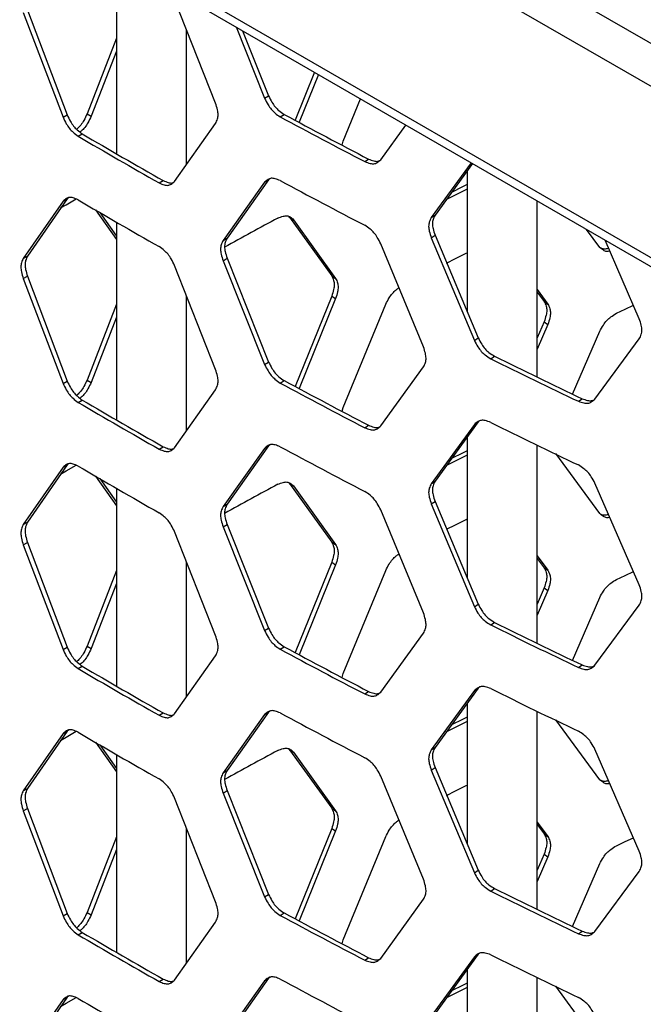
# Model space of a CAD drawing. Units: inches. Extents: x 227 to 353, y 181 to 277.
# Drawn here: x 320 to 323, y 227 to 232 of the extents above; entities that cross this region are included whole.
import ezdxf

# ---------------------------------------------------------------- set-up
doc = ezdxf.new("R2010")
doc.units = ezdxf.units.IN
doc.header["$MEASUREMENT"] = 0

msp = doc.modelspace()

# ---------------------------------------------------------------- linework, layer by layer
at = {"color": 7, "linetype": 'Continuous', "lineweight": 25}
for p, q in [((315.325065, 235.88999), (323.456792, 231.195644)), ((323.456792, 230.991524), (315.236676, 235.736896)), ((315.236676, 234.920356), (323.456792, 230.174984)), ((315.262571, 234.863126), (323.456794, 230.132702)), ((320.524376, 231.825548), (320.524376, 230.892764)), ((320.997252, 231.133159), (320.801178, 231.62849)), ((320.080715, 231.565762), (320.270527, 231.066817)), ((320.100598, 231.57678), (320.290242, 231.077931)), ((320.859022, 230.841998), (320.859022, 231.482358)), ((321.094489, 231.496429), (321.230549, 231.156858)), ((321.125201, 231.478701), (321.249425, 231.168449)), ((320.524376, 231.443213), (320.384834, 231.082643)), ((320.524377, 231.381561), (320.40445, 231.071469)), ((321.4682, 231.280692), (321.375349, 231.052671)), ((321.487173, 231.269737), (321.394676, 231.042428)), ((321.230549, 231.156858), (321.249425, 231.168449)), ((321.604962, 230.952184), (321.687979, 231.153815)), ((320.270527, 231.066817), (320.290242, 231.077931)), ((320.384834, 231.082643), (320.40445, 231.071469)), ((321.305216, 231.068241), (321.324029, 231.079868)), ((320.801178, 230.760513), (320.997252, 231.036719)), ((320.342143, 230.976398), (320.361798, 230.987551)), ((321.783349, 230.8639), (321.903453, 231.029425)), ((321.599766, 230.93374), (321.604962, 230.952184)), ((321.707258, 230.855179), (321.725718, 230.866991)), ((322.214298, 230.849979), (322.024046, 230.589008)), ((322.220812, 230.846218), (322.042227, 230.600961)), ((322.194707, 230.810369), (322.194707, 230.141875)), ((320.728073, 230.753628), (320.74739, 230.764976)), ((321.230549, 230.757171), (321.032546, 230.479803)), ((321.249425, 230.768762), (321.051597, 230.491301)), ((321.230549, 230.757171), (321.249425, 230.768762)), ((321.254874, 230.773108), (321.249425, 230.768762)), ((320.270527, 230.66713), (320.080715, 230.394541)), ((320.290242, 230.678244), (320.100598, 230.405557)), ((320.270527, 230.66713), (320.290242, 230.678244)), ((320.296755, 230.683498), (320.290242, 230.678244)), ((322.529353, 229.828645), (322.529353, 230.668101)), ((320.425516, 230.625027), (320.524376, 230.484257)), ((320.445225, 230.613651), (320.524377, 230.500806)), ((320.524376, 230.567001), (320.524376, 229.6251)), ((321.344364, 230.5943), (321.349717, 230.590038)), ((321.349717, 230.590038), (321.36849, 230.578391)), ((321.349717, 230.590038), (321.550297, 230.311083)), ((321.36849, 230.578391), (321.568895, 230.299342)), ((322.024046, 230.589008), (322.042227, 230.600961)), ((322.827026, 230.446867), (322.763871, 230.532715)), ((321.032546, 230.479803), (321.051597, 230.491301)), ((322.024046, 230.492567), (322.042227, 230.504521)), ((322.024046, 230.492567), (322.229876, 230.003371)), ((322.042227, 230.504521), (322.247879, 230.015417)), ((323.015354, 230.106984), (322.851941, 230.481875)), ((321.98734, 229.97381), (321.783349, 230.464213)), ((320.080715, 230.394539), (320.100598, 230.405557)), ((321.032546, 230.383363), (321.051597, 230.39486)), ((321.032546, 230.383363), (321.230549, 229.889194)), ((321.051597, 230.39486), (321.249425, 229.900785)), ((320.997252, 229.865496), (320.801178, 230.360826)), ((320.080715, 230.298099), (320.100598, 230.309116)), ((320.080715, 230.298099), (320.270527, 229.799153)), ((320.100598, 230.309116), (320.290242, 229.810268)), ((321.550297, 230.311083), (321.568895, 230.299342)), ((322.529353, 230.245408), (322.579695, 230.176689)), ((322.529354, 230.233363), (322.561981, 230.188877)), ((320.859022, 229.574334), (320.859022, 230.214695)), ((321.550297, 230.21464), (321.375349, 229.785007)), ((321.568895, 230.2029), (321.394676, 229.774764)), ((321.550297, 230.21464), (321.568895, 230.2029)), ((322.561981, 230.188877), (322.579695, 230.176689)), ((320.524376, 230.17555), (320.384834, 229.81498)), ((321.604962, 229.684521), (321.807242, 230.175817)), ((320.524377, 230.113897), (320.40445, 229.803805)), ((322.561981, 230.092434), (322.529354, 230.016063)), ((322.561981, 230.092434), (322.579695, 230.080246)), ((322.579695, 230.080246), (322.529353, 229.962331)), ((322.69773, 229.747664), (322.827026, 230.04718)), ((322.229876, 230.003371), (322.247879, 230.015417)), ((322.80382, 229.724293), (323.015354, 230.010544)), ((322.30746, 229.91663), (322.325397, 229.92871)), ((321.230549, 229.889194), (321.249425, 229.900785)), ((321.783349, 229.596236), (321.98734, 229.877369)), ((320.384834, 229.81498), (320.40445, 229.803805)), ((321.305216, 229.800578), (321.324029, 229.812205)), ((320.270527, 229.799153), (320.290242, 229.810268)), ((320.801178, 229.49285), (320.997252, 229.769055)), ((320.342143, 229.708734), (320.361798, 229.719887)), ((322.724878, 229.713662), (322.74245, 229.725918)), ((321.599766, 229.666076), (321.604962, 229.684521)), ((321.707258, 229.587516), (321.725718, 229.599328)), ((322.229876, 229.603684), (322.024046, 229.321346)), ((322.247879, 229.61573), (322.042227, 229.333298)), ((322.229876, 229.603684), (322.247879, 229.61573)), ((322.252163, 229.619122), (322.247879, 229.61573)), ((322.194707, 229.542706), (322.194707, 228.874211)), ((320.728073, 229.485965), (320.74739, 229.497313)), ((321.230549, 229.489508), (321.032546, 229.212142)), ((321.249425, 229.501098), (321.051597, 229.223637)), ((321.230549, 229.489508), (321.249425, 229.501098)), ((321.254874, 229.505445), (321.249425, 229.501098)), ((322.529353, 228.560982), (322.529353, 229.504603)), ((322.827026, 229.179205), (322.617133, 229.464519)), ((320.270527, 229.399466), (320.080715, 229.126878)), ((320.290242, 229.410581), (320.100598, 229.137893)), ((320.270527, 229.399466), (320.290242, 229.410581)), ((320.296755, 229.415834), (320.290242, 229.410581)), ((320.425516, 229.357363), (320.524376, 229.216593)), ((320.445225, 229.345989), (320.524377, 229.233142)), ((320.524376, 229.299338), (320.524376, 228.357437)), ((321.344364, 229.326637), (321.349717, 229.322375)), ((321.349717, 229.322375), (321.36849, 229.310727)), ((321.349717, 229.322375), (321.550297, 229.043419)), ((321.36849, 229.310727), (321.568895, 229.031679)), ((322.024046, 229.321344), (322.042227, 229.333298)), ((323.015354, 228.839321), (322.80382, 229.324606)), ((321.032546, 229.21214), (321.051597, 229.223637)), ((322.024046, 229.224903), (322.042227, 229.236857)), ((322.024046, 229.224903), (322.229876, 228.735708)), ((322.042227, 229.236857), (322.247879, 228.747753)), ((321.98734, 228.706146), (321.783349, 229.196549)), ((320.080715, 229.126876), (320.100598, 229.137893)), ((321.032546, 229.115699), (321.051597, 229.127196)), ((321.032546, 229.115699), (321.230549, 228.621531)), ((321.051597, 229.127196), (321.249425, 228.633121)), ((320.997252, 228.597832), (320.801178, 229.093163)), ((320.080715, 229.030435), (320.100598, 229.041453)), ((320.080715, 229.030435), (320.270527, 228.531489)), ((320.100598, 229.041453), (320.290242, 228.542604)), ((321.550297, 229.043419), (321.568895, 229.031679)), ((322.529353, 228.977744), (322.579695, 228.909024)), ((320.859022, 228.306671), (320.859022, 228.947031)), ((321.550297, 228.946976), (321.375349, 228.517343)), ((321.568895, 228.935236), (321.394676, 228.507101)), ((321.550297, 228.946976), (321.568895, 228.935236)), ((322.529354, 228.9657), (322.561981, 228.921213)), ((322.561981, 228.921212), (322.579695, 228.909024)), ((320.524376, 228.907886), (320.384834, 228.547316)), ((321.604962, 228.416856), (321.807242, 228.908153)), ((320.524377, 228.846234), (320.40445, 228.536141)), ((322.579695, 228.812583), (322.529353, 228.694667)), ((322.561981, 228.82477), (322.529354, 228.748399)), ((322.561981, 228.82477), (322.579695, 228.812583)), ((322.69773, 228.480001), (322.827026, 228.779518)), ((322.229876, 228.735708), (322.247879, 228.747753)), ((322.80382, 228.456629), (323.015354, 228.74288)), ((322.30746, 228.648967), (322.325397, 228.661046)), ((321.230549, 228.621531), (321.249425, 228.633121)), ((321.783349, 228.328572), (321.98734, 228.609706)), ((320.384834, 228.547316), (320.40445, 228.536141)), ((320.270527, 228.531489), (320.290242, 228.542604)), ((320.801178, 228.225186), (320.997252, 228.501391)), ((321.305216, 228.532914), (321.324029, 228.544541)), ((320.342143, 228.441071), (320.361798, 228.452224)), ((322.724878, 228.445998), (322.74245, 228.458254)), ((321.599766, 228.398414), (321.604962, 228.416856)), ((321.707258, 228.319852), (321.725718, 228.331664)), ((322.229876, 228.336021), (322.024046, 228.053682)), ((322.247879, 228.348066), (322.042227, 228.065634)), ((322.229876, 228.336021), (322.247879, 228.348066)), ((322.252163, 228.35146), (322.247879, 228.348066)), ((322.194707, 228.275042), (322.194707, 227.606549)), ((320.728073, 228.218301), (320.74739, 228.229649)), ((321.230549, 228.221844), (321.032546, 227.944478)), ((321.249425, 228.233435), (321.051597, 227.955975)), ((321.230549, 228.221844), (321.249425, 228.233435)), ((321.254874, 228.237783), (321.249425, 228.233435)), ((322.529353, 227.293318), (322.529353, 228.23694)), ((322.827026, 227.911541), (322.617133, 228.196855)), ((320.270527, 228.131803), (320.080715, 227.859214)), ((320.290242, 228.142917), (320.100598, 227.870231)), ((320.270527, 228.131803), (320.290242, 228.142917)), ((320.296755, 228.148172), (320.290242, 228.142917)), ((320.425516, 228.0897), (320.524376, 227.94893)), ((320.445225, 228.078325), (320.524377, 227.965478)), ((320.524376, 228.031674), (320.524376, 227.089773)), ((321.344364, 228.058972), (321.349717, 228.054712)), ((321.349717, 228.054712), (321.36849, 228.043065)), ((321.349717, 228.054712), (321.550297, 227.775755)), ((321.36849, 228.043065), (321.568895, 227.764014)), ((322.024046, 228.05368), (322.042227, 228.065634)), ((323.015354, 227.571657), (322.80382, 228.056942)), ((321.032546, 227.944478), (321.051597, 227.955975)), ((322.024046, 227.95724), (322.042227, 227.969194)), ((322.024046, 227.95724), (322.229876, 227.468044)), ((322.042227, 227.969194), (322.247879, 227.480089)), ((321.98734, 227.438485), (321.783349, 227.928886)), ((320.080715, 227.859214), (320.100598, 227.870231)), ((321.032546, 227.848035), (321.051597, 227.859533)), ((321.032546, 227.848035), (321.230549, 227.353867)), ((321.051597, 227.859533), (321.249425, 227.365458)), ((320.997252, 227.33017), (320.801178, 227.825499)), ((320.080715, 227.762772), (320.100598, 227.773789)), ((320.080715, 227.762772), (320.270527, 227.263826)), ((320.100598, 227.773789), (320.290242, 227.27494)), ((321.550297, 227.775754), (321.568895, 227.764014)), ((322.529353, 227.710081), (322.579695, 227.641361)), ((320.859022, 227.039007), (320.859022, 227.679367)), ((321.550297, 227.679313), (321.375349, 227.249681)), ((321.568895, 227.667573), (321.394676, 227.239438)), ((321.550297, 227.679313), (321.568895, 227.667573)), ((322.529354, 227.698036), (322.561981, 227.653549)), ((320.524376, 227.640221), (320.384834, 227.279653)), ((321.604962, 227.149193), (321.807242, 227.640491)), ((322.561981, 227.653548), (322.579695, 227.641361)), ((320.524377, 227.578569), (320.40445, 227.268479)), ((322.579695, 227.544919), (322.529353, 227.427004)), ((322.561981, 227.557107), (322.529354, 227.480736)), ((322.561981, 227.557107), (322.579695, 227.544919)), ((322.229876, 227.468044), (322.247879, 227.480089)), ((322.69773, 227.212337), (322.827026, 227.511854)), ((322.80382, 227.188965), (323.015354, 227.475216)), ((322.30746, 227.381303), (322.325397, 227.393383)), ((321.230549, 227.353867), (321.249425, 227.365458)), ((321.783349, 227.060909), (321.98734, 227.342042)), ((320.384834, 227.279653), (320.40445, 227.268479)), ((320.270527, 227.263826), (320.290242, 227.27494)), ((320.801178, 226.957522), (320.997252, 227.233728)), ((321.305216, 227.26525), (321.324029, 227.276878)), ((322.724878, 227.178335), (322.74245, 227.190591)), ((320.342143, 227.173407), (320.361798, 227.18456)), ((321.599766, 227.13075), (321.604962, 227.149193)), ((321.707258, 227.052188), (321.725718, 227.064)), ((322.229876, 227.068357), (322.024046, 226.786019)), ((322.247879, 227.080402), (322.042227, 226.797972)), ((322.229876, 227.068357), (322.247879, 227.080402)), ((322.252163, 227.083796), (322.247879, 227.080402)), ((322.194707, 227.007378), (322.194707, 226.338886)), ((320.728073, 226.950638), (320.74739, 226.961985)), ((321.230549, 226.95418), (321.032546, 226.676814)), ((321.249425, 226.965771), (321.051597, 226.688312)), ((321.230549, 226.95418), (321.249425, 226.965771)), ((321.254874, 226.970119), (321.249425, 226.965771)), ((322.529353, 226.025654), (322.529353, 226.969276)), ((322.827026, 226.643877), (322.617133, 226.929192)), ((320.270527, 226.864139), (320.080715, 226.59155)), ((320.290242, 226.875254), (320.100598, 226.602568)), ((320.270527, 226.864139), (320.290242, 226.875254)), ((320.296755, 226.880509), (320.290242, 226.875254))]:
    msp.add_line(p, q, dxfattribs=at)
at = {"color": 7, "linetype": 'Continuous', "lineweight": 25, "flags": 128}
for points in [[(322.194708, 230.74544), (322.172697, 230.734433), (322.121202, 230.708602), (322.118546, 230.707267)], [(320.25896, 230.634322), (320.285093, 230.649795), (320.332756, 230.677923)], [(322.097301, 230.372206), (322.1393, 230.393358), (322.19075, 230.419167), (322.194708, 230.421147)], [(322.906123, 230.1328), (322.94718, 230.152116), (322.987262, 230.170909)], [(322.194708, 229.477777), (322.172697, 229.466769), (322.121202, 229.440938), (322.118546, 229.439603)], [(320.25896, 229.366658), (320.285093, 229.382132), (320.332756, 229.410259)], [(322.097301, 229.104542), (322.1393, 229.125694), (322.19075, 229.151503), (322.194708, 229.153483)], [(322.906123, 228.865137), (322.94718, 228.884452), (322.987262, 228.903245)], [(322.194708, 228.210112), (322.172697, 228.199105), (322.121202, 228.173274), (322.118546, 228.171939)], [(320.25896, 228.098995), (320.285093, 228.114468), (320.332756, 228.142595)], [(322.097301, 227.836879), (322.1393, 227.85803), (322.19075, 227.88384), (322.194708, 227.88582)], [(322.906123, 227.597473), (322.94718, 227.616789), (322.987262, 227.635581)], [(322.194708, 226.942448), (322.172697, 226.931441), (322.121202, 226.90561), (322.118546, 226.904275)], [(320.25896, 226.831331), (320.285093, 226.846805), (320.332756, 226.874932)]]:
    msp.add_lwpolyline(points, dxfattribs=at)
at = {"color": 7, "linetype": 'Continuous', "lineweight": 25}
for centre, radius, start, end in [((336.328104, 258.906366), 31.613861, 241.66641, 242.4903356), ((336.325587, 258.925383), 31.648569, 241.6667711, 242.4905152), ((335.393538, 256.58351), 29.683435, 239.5755586, 240.4349425), ((335.400069, 256.617329), 29.735476, 239.5759327, 240.4345639), ((336.325587, 258.622139), 31.648569, 241.6667711, 242.4905152), ((336.797132, 201.540221), 32.633522, 116.5812864, 116.7788466), ((335.400069, 256.314085), 29.735476, 239.5759327, 240.4345639), ((335.971379, 203.43736), 30.862593, 118.3971082, 118.9349962), ((337.176124, 259.96435), 33.525254, 243.672184, 244.4654358), ((337.203766, 259.996668), 33.547697, 243.6726566, 244.4646854), ((336.328104, 257.638702), 31.613861, 241.66641, 242.4903356), ((336.325587, 257.657719), 31.648569, 241.6667711, 242.4905152), ((335.393538, 255.315846), 29.683435, 239.5755586, 240.4349425), ((335.400069, 255.349666), 29.735476, 239.5759327, 240.4345639), ((337.176124, 259.661106), 33.525254, 243.672184, 244.4654358), ((336.325587, 257.354475), 31.648569, 241.6667711, 242.4905152), ((336.797132, 200.272557), 32.633522, 116.5812864, 116.7788466), ((335.400069, 255.046421), 29.735476, 239.5759327, 240.4345639), ((335.971379, 202.169696), 30.862593, 118.3971082, 118.9349962), ((337.176124, 258.696687), 33.525254, 243.672184, 244.4654358), ((337.203766, 258.729004), 33.547697, 243.6726566, 244.4646854), ((336.325587, 256.390056), 31.648569, 241.6667711, 242.4905152), ((336.328104, 256.371039), 31.613861, 241.66641, 242.4903356), ((335.393538, 254.048182), 29.683435, 239.5755586, 240.4349425), ((335.400069, 254.082002), 29.735476, 239.5759327, 240.4345639), ((337.176124, 258.393442), 33.525254, 243.672184, 244.4654358), ((336.325587, 256.086811), 31.648569, 241.6667711, 242.4905152), ((336.797132, 199.004893), 32.633522, 116.5812864, 116.7788466), ((335.400069, 253.778758), 29.735476, 239.5759327, 240.4345639), ((335.971379, 200.902033), 30.862593, 118.3971082, 118.9349962), ((337.176124, 257.429023), 33.525254, 243.672184, 244.4654358), ((337.203766, 257.461341), 33.547697, 243.6726566, 244.4646854), ((336.325587, 255.122392), 31.648569, 241.6667711, 242.4905152), ((336.328104, 255.103375), 31.613861, 241.66641, 242.4903356), ((335.400069, 252.814339), 29.735476, 239.5759327, 240.4345639), ((335.393538, 252.780519), 29.683435, 239.5755586, 240.4349425), ((337.176124, 257.125779), 33.525254, 243.672184, 244.4654358), ((336.325587, 254.819148), 31.648569, 241.6667711, 242.4905152), ((336.797132, 197.737229), 32.633522, 116.5812864, 116.7788466), ((335.400069, 252.511094), 29.735476, 239.5759327, 240.4345639)]:
    msp.add_arc(centre, radius, start, end, dxfattribs=at)
for points, knots in [([(320.997252, 231.036719), (321.000504, 231.043624), (321.006272, 231.055871), (321.010082, 231.07771), (321.006091, 231.103922), (321.000465, 231.122533), (320.997252, 231.133159)], [0, 0, 0, 0, 0.28194336, 0.5000802, 0.71454726, 1, 1, 1, 1]), ([(321.230549, 231.156858), (321.235637, 231.14656), (321.244662, 231.128293), (321.26127, 231.103587), (321.28187, 231.084351), (321.29673, 231.074097), (321.305216, 231.068241)], [0, 0, 0, 0, 0.2818523, 0.4999838, 0.71448373, 1, 1, 1, 1]), ([(321.249425, 231.168449), (321.254508, 231.158154), (321.263525, 231.139893), (321.280119, 231.115196), (321.300703, 231.095967), (321.315551, 231.08572), (321.324029, 231.079868)], [0, 0, 0, 0, 0.2819241, 0.50008661, 0.71455069, 1, 1, 1, 1]), ([(320.290242, 231.077931), (320.295117, 231.067514), (320.303765, 231.049037), (320.319679, 231.023938), (320.33942, 231.004212), (320.353664, 230.993606), (320.361798, 230.987551)], [0, 0, 0, 0, 0.28192315, 0.50007578, 0.7145465, 1, 1, 1, 1]), ([(320.384834, 231.082643), (320.379933, 231.072215), (320.371239, 231.053716), (320.355224, 231.028882), (320.342588, 231.015592), (320.335681, 231.010194), (320.334856, 231.009549)], [0, 0, 0, 0, 0.37903536, 0.67239661, 0.96085536, 1, 1, 1, 1]), ([(320.270527, 231.066817), (320.275408, 231.056397), (320.284066, 231.037914), (320.299988, 231.012803), (320.319747, 230.99307), (320.334002, 230.982458), (320.342143, 230.976398)], [0, 0, 0, 0, 0.28185162, 0.49998126, 0.71447918, 1, 1, 1, 1]), ([(320.40445, 231.071469), (320.399553, 231.06105), (320.390867, 231.042568), (320.374877, 231.017675), (320.361188, 231.003483), (320.353204, 230.997323), (320.351305, 230.995858)], [0, 0, 0, 0, 0.36074108, 0.63989863, 0.91433619, 1, 1, 1, 1]), ([(321.707258, 230.855179), (321.71579, 230.851906), (321.730925, 230.846099), (321.751792, 230.843513), (321.768678, 230.850661), (321.778016, 230.859088), (321.783349, 230.8639)], [0, 0, 0, 0, 0.28198136, 0.5001756, 0.71461363, 1, 1, 1, 1]), ([(321.725718, 230.866991), (321.734203, 230.8638), (321.749254, 230.85814), (321.767839, 230.85514), (321.775669, 230.858749), (321.778499, 230.860054)], [0, 0, 0, 0, 0.45207921, 0.80191471, 1, 1, 1, 1]), ([(320.728073, 230.753628), (320.736271, 230.75015), (320.750814, 230.74398), (320.770855, 230.740886), (320.787084, 230.747629), (320.796055, 230.75583), (320.801178, 230.760513)], [0, 0, 0, 0, 0.28198306, 0.50018006, 0.71461912, 1, 1, 1, 1]), ([(320.74739, 230.764976), (320.755525, 230.761622), (320.769957, 230.755671), (320.786748, 230.752094), (320.793398, 230.754955), (320.795202, 230.755731)], [0, 0, 0, 0, 0.484959919, 0.860242233, 1, 1, 1, 1]), ([(321.305216, 230.764997), (321.296822, 230.768358), (321.281935, 230.774319), (321.261457, 230.777155), (321.244901, 230.770209), (321.235765, 230.76191), (321.230549, 230.757171)], [0, 0, 0, 0, 0.28198245, 0.50016516, 0.71461456, 1, 1, 1, 1]), ([(320.342143, 230.673154), (320.33409, 230.676717), (320.319805, 230.683038), (320.300169, 230.686366), (320.284296, 230.679824), (320.275532, 230.671744), (320.270527, 230.66713)], [0, 0, 0, 0, 0.28198453, 0.50016951, 0.71461742, 1, 1, 1, 1]), ([(321.293753, 230.586336), (321.302135, 230.589697), (321.317003, 230.595659), (321.337496, 230.598459), (321.354085, 230.59148), (321.363254, 230.583148), (321.36849, 230.578391)], [0, 0, 0, 0, 0.28191787, 0.50007555, 0.71453296, 1, 1, 1, 1]), ([(322.024046, 230.589008), (322.020659, 230.582018), (322.014652, 230.56962), (322.01069, 230.547685), (322.014836, 230.521572), (322.020698, 230.503109), (322.024046, 230.492567)], [0, 0, 0, 0, 0.281942095, 0.500079323, 0.714545372, 1, 1, 1, 1]), ([(322.042227, 230.600961), (322.038845, 230.593971), (322.032847, 230.581572), (322.02888, 230.559631), (322.03303, 230.533526), (322.038885, 230.515063), (322.042227, 230.504521)], [0, 0, 0, 0, 0.281930711, 0.500079112, 0.714555934, 1, 1, 1, 1]), ([(321.783349, 230.464213), (321.77815, 230.474441), (321.768927, 230.492584), (321.751981, 230.517078), (321.730993, 230.53607), (321.715885, 230.546169), (321.707258, 230.551935)], [0, 0, 0, 0, 0.28186222, 0.49998464, 0.71448377, 1, 1, 1, 1]), ([(321.032546, 230.479803), (321.029292, 230.472897), (321.023521, 230.460648), (321.019701, 230.438802), (321.023696, 230.412594), (321.029329, 230.393987), (321.032546, 230.383363)], [0, 0, 0, 0, 0.28194144, 0.50007919, 0.71454556, 1, 1, 1, 1]), ([(321.051597, 230.491301), (321.048344, 230.484391), (321.042575, 230.472136), (321.038764, 230.450293), (321.042756, 230.424088), (321.048384, 230.405483), (321.051597, 230.39486)], [0, 0, 0, 0, 0.281931381, 0.50007998, 0.714558374, 1, 1, 1, 1]), ([(320.801178, 230.360826), (320.796181, 230.371179), (320.787319, 230.389545), (320.771038, 230.414448), (320.750876, 230.433948), (320.736361, 230.44441), (320.728073, 230.450384)], [0, 0, 0, 0, 0.28186173, 0.49998785, 0.71448668, 1, 1, 1, 1]), ([(322.87543, 230.427987), (322.870233, 230.427309), (322.858506, 230.425777), (322.842275, 230.433394), (322.832568, 230.44197), (322.827026, 230.446867)], [0, 0, 0, 0, 0.25447864, 0.57429669, 1, 1, 1, 1]), ([(322.869071, 230.442577), (322.866772, 230.441854), (322.857624, 230.438977), (322.843603, 230.437832), (322.834522, 230.442169), (322.83061, 230.444037)], [0, 0, 0, 0, 0.16043084, 0.63839253, 1, 1, 1, 1]), ([(320.080715, 230.394539), (320.077596, 230.387711), (320.072064, 230.3756), (320.068409, 230.35385), (320.072231, 230.327541), (320.077632, 230.3088), (320.080715, 230.298099)], [0, 0, 0, 0, 0.28194329, 0.5000802, 0.71454733, 1, 1, 1, 1]), ([(320.100598, 230.405557), (320.097481, 230.398726), (320.091951, 230.386609), (320.088299, 230.364858), (320.092122, 230.338557), (320.097518, 230.319816), (320.100598, 230.309116)], [0, 0, 0, 0, 0.28193033, 0.50007899, 0.71455585, 1, 1, 1, 1]), ([(321.550297, 230.311083), (321.553622, 230.304132), (321.55952, 230.291803), (321.563422, 230.269906), (321.559339, 230.243753), (321.553583, 230.225222), (321.550297, 230.21464)], [0, 0, 0, 0, 0.28195464, 0.50008823, 0.71455063, 1, 1, 1, 1]), ([(321.568895, 230.299342), (321.572217, 230.292389), (321.578109, 230.280056), (321.582009, 230.25816), (321.577929, 230.232009), (321.572178, 230.21348), (321.568895, 230.2029)], [0, 0, 0, 0, 0.2819415, 0.50008795, 0.71456281, 1, 1, 1, 1]), ([(321.807242, 230.175817), (321.812438, 230.186049), (321.821654, 230.204197), (321.838631, 230.228572), (321.855466, 230.244055), (321.866316, 230.251363), (321.870667, 230.254293)], [0, 0, 0, 0, 0.32855791, 0.58276633, 0.83269175, 1, 1, 1, 1]), ([(322.561981, 230.188877), (322.565433, 230.181842), (322.571554, 230.169364), (322.575607, 230.147371), (322.571366, 230.121319), (322.565392, 230.102933), (322.561981, 230.092434)], [0, 0, 0, 0, 0.281952206, 0.500088315, 0.714553577, 1, 1, 1, 1]), ([(322.579695, 230.176689), (322.583144, 230.169653), (322.589262, 230.157173), (322.593305, 230.135176), (322.589075, 230.109129), (322.583104, 230.090744), (322.579695, 230.080246)], [0, 0, 0, 0, 0.28194531, 0.50008823, 0.71455973, 1, 1, 1, 1]), ([(322.827026, 230.04718), (322.832417, 230.057274), (322.841979, 230.075176), (322.859573, 230.099216), (322.881395, 230.11763), (322.897135, 230.127287), (322.906123, 230.1328)], [0, 0, 0, 0, 0.28193861, 0.5000871, 0.71456845, 1, 1, 1, 1]), ([(323.015354, 230.010544), (323.018861, 230.017615), (323.025081, 230.030158), (323.029189, 230.052195), (323.024889, 230.078201), (323.01882, 230.096522), (323.015355, 230.106984)], [0, 0, 0, 0, 0.28194493, 0.50008131, 0.71454698, 1, 1, 1, 1]), ([(322.229876, 230.003371), (322.235164, 229.993202), (322.244545, 229.975163), (322.261799, 229.950871), (322.283207, 229.932155), (322.298645, 229.922273), (322.30746, 229.91663)], [0, 0, 0, 0, 0.28184704, 0.4999819, 0.71448502, 1, 1, 1, 1]), ([(322.247879, 230.015417), (322.253163, 230.00525), (322.262535, 229.987217), (322.279775, 229.962935), (322.301161, 229.944222), (322.316588, 229.934348), (322.325397, 229.92871)], [0, 0, 0, 0, 0.281925865, 0.500085101, 0.714550666, 1, 1, 1, 1]), ([(321.98734, 229.877369), (321.990721, 229.884356), (321.996719, 229.896747), (322.000684, 229.918686), (321.996534, 229.944796), (321.990682, 229.963264), (321.98734, 229.97381)], [0, 0, 0, 0, 0.28194338, 0.50008025, 0.71454734, 1, 1, 1, 1]), ([(320.997252, 229.769055), (321.000504, 229.77596), (321.006272, 229.788207), (321.010082, 229.810047), (321.006091, 229.836258), (321.000465, 229.854869), (320.997252, 229.865496)], [0, 0, 0, 0, 0.28194336, 0.5000802, 0.71454726, 1, 1, 1, 1]), ([(321.230549, 229.889194), (321.235637, 229.878897), (321.244662, 229.86063), (321.26127, 229.835924), (321.28187, 229.816687), (321.29673, 229.806433), (321.305216, 229.800578)], [0, 0, 0, 0, 0.2818523, 0.4999838, 0.71448373, 1, 1, 1, 1]), ([(321.249425, 229.900785), (321.254508, 229.89049), (321.263525, 229.872229), (321.280119, 229.847532), (321.300703, 229.828303), (321.315551, 229.818056), (321.324029, 229.812205)], [0, 0, 0, 0, 0.2819241, 0.50008661, 0.71455069, 1, 1, 1, 1]), ([(320.384834, 229.81498), (320.379933, 229.804551), (320.371239, 229.786052), (320.355224, 229.761218), (320.342588, 229.747929), (320.335681, 229.742531), (320.334856, 229.741886)], [0, 0, 0, 0, 0.37903536, 0.67239661, 0.96085536, 1, 1, 1, 1]), ([(320.270527, 229.799153), (320.275408, 229.788734), (320.284066, 229.77025), (320.299988, 229.745139), (320.319747, 229.725406), (320.334002, 229.714794), (320.342143, 229.708734)], [0, 0, 0, 0, 0.28185162, 0.49998126, 0.71447918, 1, 1, 1, 1]), ([(320.290242, 229.810268), (320.295117, 229.799851), (320.303765, 229.781373), (320.319679, 229.756274), (320.33942, 229.736548), (320.353664, 229.725943), (320.361798, 229.719887)], [0, 0, 0, 0, 0.28192315, 0.50007578, 0.7145465, 1, 1, 1, 1]), ([(320.40445, 229.803805), (320.399554, 229.793382), (320.390868, 229.774894), (320.374873, 229.750042), (320.36188, 229.73645), (320.354608, 229.730793), (320.353415, 229.729865)], [0, 0, 0, 0, 0.372595518, 0.66092656, 0.944382518, 1, 1, 1, 1]), ([(322.724878, 229.713662), (322.733733, 229.710603), (322.749438, 229.705178), (322.771082, 229.703112), (322.788604, 229.710687), (322.798289, 229.719348), (322.803819, 229.724293)], [0, 0, 0, 0, 0.28198419, 0.50018087, 0.71462011, 1, 1, 1, 1]), ([(322.74245, 229.725918), (322.751267, 229.722911), (322.766908, 229.717578), (322.787296, 229.715172), (322.796322, 229.719555), (322.800194, 229.721435)], [0, 0, 0, 0, 0.42456257, 0.75312004, 1, 1, 1, 1]), ([(322.30746, 229.613386), (322.298739, 229.616537), (322.283271, 229.622126), (322.261994, 229.624443), (322.244793, 229.617085), (322.235297, 229.608555), (322.229876, 229.603684)], [0, 0, 0, 0, 0.28198004, 0.50016926, 0.71462227, 1, 1, 1, 1]), ([(321.707258, 229.587516), (321.71579, 229.584242), (321.730925, 229.578435), (321.751792, 229.575849), (321.768678, 229.582997), (321.778016, 229.591424), (321.783349, 229.596236)], [0, 0, 0, 0, 0.28198136, 0.5001756, 0.71461363, 1, 1, 1, 1]), ([(321.725718, 229.599328), (321.734203, 229.596137), (321.749254, 229.590477), (321.767839, 229.587476), (321.775669, 229.591086), (321.778499, 229.592391)], [0, 0, 0, 0, 0.45207921, 0.80191471, 1, 1, 1, 1]), ([(320.728073, 229.485965), (320.736271, 229.482486), (320.750814, 229.476316), (320.770855, 229.473222), (320.787084, 229.479966), (320.796055, 229.488167), (320.801178, 229.49285)], [0, 0, 0, 0, 0.28198306, 0.50018006, 0.71461912, 1, 1, 1, 1]), ([(320.74739, 229.497313), (320.755525, 229.493958), (320.769957, 229.488008), (320.786748, 229.48443), (320.793398, 229.487291), (320.795202, 229.488067)], [0, 0, 0, 0, 0.484959919, 0.860242233, 1, 1, 1, 1]), ([(321.305216, 229.497333), (321.296822, 229.500695), (321.281934, 229.506658), (321.261458, 229.50949), (321.244901, 229.502545), (321.235765, 229.494246), (321.230549, 229.489508)], [0, 0, 0, 0, 0.281978228, 0.500167067, 0.714615647, 1, 1, 1, 1]), ([(320.342143, 229.40549), (320.33409, 229.409054), (320.319805, 229.415374), (320.300169, 229.418702), (320.284296, 229.412161), (320.275532, 229.40408), (320.270527, 229.399466)], [0, 0, 0, 0, 0.28198453, 0.50016951, 0.71461742, 1, 1, 1, 1]), ([(322.803819, 229.324606), (322.798427, 229.334704), (322.788861, 229.352617), (322.771278, 229.376682), (322.749505, 229.39515), (322.73383, 229.404868), (322.724878, 229.410418)], [0, 0, 0, 0, 0.28186072, 0.49998746, 0.71448063, 1, 1, 1, 1]), ([(321.293753, 229.318673), (321.302135, 229.322034), (321.317003, 229.327995), (321.337496, 229.330795), (321.354085, 229.323817), (321.363254, 229.315485), (321.36849, 229.310727)], [0, 0, 0, 0, 0.28191787, 0.50007555, 0.71453296, 1, 1, 1, 1]), ([(322.024046, 229.321344), (322.020659, 229.314354), (322.014652, 229.301957), (322.01069, 229.280021), (322.014836, 229.253908), (322.020698, 229.235446), (322.024046, 229.224903)], [0, 0, 0, 0, 0.281942095, 0.500079323, 0.714545372, 1, 1, 1, 1]), ([(322.042227, 229.333298), (322.038845, 229.326307), (322.032847, 229.313908), (322.02888, 229.291967), (322.03303, 229.265863), (322.038885, 229.247399), (322.042227, 229.236857)], [0, 0, 0, 0, 0.281930711, 0.500079112, 0.714555934, 1, 1, 1, 1]), ([(321.783349, 229.196549), (321.77815, 229.206777), (321.768927, 229.224921), (321.751981, 229.249415), (321.730993, 229.268407), (321.715885, 229.278505), (321.707258, 229.284271)], [0, 0, 0, 0, 0.28186222, 0.49998464, 0.71448377, 1, 1, 1, 1]), ([(321.032546, 229.21214), (321.029292, 229.205234), (321.023521, 229.192984), (321.019701, 229.171138), (321.023696, 229.144931), (321.029329, 229.126324), (321.032546, 229.115699)], [0, 0, 0, 0, 0.28194144, 0.50007919, 0.71454556, 1, 1, 1, 1]), ([(321.051597, 229.223637), (321.048344, 229.216728), (321.042575, 229.204473), (321.038764, 229.18263), (321.042756, 229.156424), (321.048384, 229.137819), (321.051597, 229.127196)], [0, 0, 0, 0, 0.281931381, 0.50007998, 0.714558374, 1, 1, 1, 1]), ([(320.801178, 229.093163), (320.796181, 229.103516), (320.787319, 229.121881), (320.771038, 229.146785), (320.750876, 229.166284), (320.736361, 229.176746), (320.728073, 229.182721)], [0, 0, 0, 0, 0.28186173, 0.49998785, 0.71448668, 1, 1, 1, 1]), ([(322.87543, 229.160322), (322.870233, 229.159644), (322.858506, 229.158114), (322.842274, 229.16573), (322.832568, 229.174307), (322.827026, 229.179205)], [0, 0, 0, 0, 0.25447975, 0.57429264, 1, 1, 1, 1]), ([(322.869071, 229.174914), (322.866772, 229.174191), (322.857624, 229.171314), (322.843603, 229.170168), (322.834522, 229.174506), (322.83061, 229.176374)], [0, 0, 0, 0, 0.16043084, 0.63839253, 1, 1, 1, 1]), ([(320.080715, 229.126876), (320.077596, 229.120048), (320.072064, 229.107937), (320.068409, 229.086186), (320.072231, 229.059878), (320.077632, 229.041136), (320.080715, 229.030435)], [0, 0, 0, 0, 0.28194329, 0.5000802, 0.71454733, 1, 1, 1, 1]), ([(320.100598, 229.137893), (320.097481, 229.131062), (320.091951, 229.118946), (320.088299, 229.097194), (320.092122, 229.070893), (320.097518, 229.052153), (320.100598, 229.041453)], [0, 0, 0, 0, 0.28193033, 0.50007899, 0.71455585, 1, 1, 1, 1]), ([(321.550297, 229.043419), (321.553622, 229.036468), (321.55952, 229.024139), (321.563422, 229.002242), (321.559339, 228.976089), (321.553583, 228.957558), (321.550297, 228.946976)], [0, 0, 0, 0, 0.28195464, 0.50008823, 0.71455063, 1, 1, 1, 1]), ([(321.568895, 229.031679), (321.572217, 229.024726), (321.578109, 229.012393), (321.582009, 228.990496), (321.577929, 228.964345), (321.572178, 228.945816), (321.568895, 228.935236)], [0, 0, 0, 0, 0.2819415, 0.50008795, 0.71456281, 1, 1, 1, 1]), ([(321.807242, 228.908153), (321.812438, 228.918385), (321.821654, 228.936534), (321.838631, 228.960909), (321.855466, 228.976391), (321.866316, 228.9837), (321.870667, 228.986632)], [0, 0, 0, 0, 0.32855665, 0.5827641, 0.83268856, 1, 1, 1, 1]), ([(322.561981, 228.921212), (322.565433, 228.914177), (322.571554, 228.901701), (322.575607, 228.879708), (322.571367, 228.853656), (322.565392, 228.835269), (322.561981, 228.82477)], [0, 0, 0, 0, 0.2819458, 0.50007443, 0.71455103, 1, 1, 1, 1]), ([(322.579695, 228.909024), (322.583144, 228.901989), (322.589262, 228.88951), (322.593305, 228.867513), (322.589075, 228.841466), (322.583104, 228.82308), (322.579695, 228.812583)], [0, 0, 0, 0, 0.2819389, 0.50007434, 0.71455718, 1, 1, 1, 1]), ([(322.827026, 228.779518), (322.832417, 228.78961), (322.84198, 228.807513), (322.859573, 228.831554), (322.881395, 228.849965), (322.897136, 228.859623), (322.906123, 228.865137)], [0, 0, 0, 0, 0.281933125, 0.500089009, 0.714564906, 1, 1, 1, 1]), ([(323.015354, 228.74288), (323.018861, 228.749952), (323.025081, 228.762495), (323.029189, 228.784532), (323.024889, 228.810538), (323.01882, 228.828859), (323.015355, 228.83932)], [0, 0, 0, 0, 0.28194493, 0.50008131, 0.71454698, 1, 1, 1, 1]), ([(322.229876, 228.735708), (322.235164, 228.725539), (322.244545, 228.7075), (322.261799, 228.683208), (322.283207, 228.664491), (322.298645, 228.654609), (322.30746, 228.648967)], [0, 0, 0, 0, 0.28184704, 0.4999819, 0.71448502, 1, 1, 1, 1]), ([(322.247879, 228.747753), (322.253163, 228.737587), (322.262535, 228.719554), (322.279775, 228.695271), (322.301161, 228.676559), (322.316588, 228.666684), (322.325397, 228.661046)], [0, 0, 0, 0, 0.281925865, 0.500085101, 0.714550666, 1, 1, 1, 1]), ([(321.98734, 228.609706), (321.990721, 228.616692), (321.996719, 228.629083), (322.000684, 228.651022), (321.996534, 228.677132), (321.990682, 228.695601), (321.98734, 228.706146)], [0, 0, 0, 0, 0.28194338, 0.50008025, 0.71454734, 1, 1, 1, 1]), ([(320.997252, 228.501391), (321.000504, 228.508296), (321.006272, 228.520544), (321.010082, 228.542383), (321.006091, 228.568595), (321.000465, 228.587205), (320.997252, 228.597832)], [0, 0, 0, 0, 0.28194336, 0.5000802, 0.71454726, 1, 1, 1, 1]), ([(321.230549, 228.621531), (321.235637, 228.611233), (321.244662, 228.592966), (321.26127, 228.56826), (321.28187, 228.549024), (321.29673, 228.538769), (321.305216, 228.532914)], [0, 0, 0, 0, 0.2818523, 0.4999838, 0.71448373, 1, 1, 1, 1]), ([(321.249425, 228.633121), (321.254508, 228.622827), (321.263525, 228.604566), (321.280119, 228.579868), (321.300703, 228.56064), (321.315551, 228.550392), (321.324029, 228.544541)], [0, 0, 0, 0, 0.2819241, 0.50008661, 0.71455069, 1, 1, 1, 1]), ([(320.384834, 228.547316), (320.379933, 228.536888), (320.371239, 228.518388), (320.355224, 228.493554), (320.342588, 228.480265), (320.335681, 228.474867), (320.334856, 228.474222)], [0, 0, 0, 0, 0.37903536, 0.67239661, 0.96085536, 1, 1, 1, 1]), ([(320.270527, 228.531489), (320.275408, 228.52107), (320.284066, 228.502587), (320.299988, 228.477476), (320.319747, 228.457742), (320.334002, 228.44713), (320.342143, 228.441071)], [0, 0, 0, 0, 0.28185162, 0.49998126, 0.71447918, 1, 1, 1, 1]), ([(320.290242, 228.542604), (320.295117, 228.532187), (320.303765, 228.51371), (320.319679, 228.48861), (320.33942, 228.468884), (320.353664, 228.458279), (320.361798, 228.452224)], [0, 0, 0, 0, 0.28192315, 0.50007578, 0.7145465, 1, 1, 1, 1]), ([(320.40445, 228.536141), (320.399553, 228.525722), (320.390867, 228.507241), (320.374877, 228.482348), (320.361188, 228.468156), (320.353204, 228.461996), (320.351305, 228.460531)], [0, 0, 0, 0, 0.36074108, 0.63989863, 0.91433619, 1, 1, 1, 1]), ([(322.724878, 228.445998), (322.733733, 228.44294), (322.749438, 228.437514), (322.771082, 228.435448), (322.788604, 228.443023), (322.798289, 228.451684), (322.803819, 228.456629)], [0, 0, 0, 0, 0.28198419, 0.50018087, 0.71462011, 1, 1, 1, 1]), ([(322.74245, 228.458254), (322.751267, 228.455248), (322.766908, 228.449915), (322.787296, 228.447509), (322.796322, 228.451891), (322.800194, 228.453771)], [0, 0, 0, 0, 0.42456257, 0.75312004, 1, 1, 1, 1]), ([(321.707258, 228.319852), (321.71579, 228.316578), (321.730925, 228.310772), (321.751792, 228.308185), (321.768678, 228.315334), (321.778016, 228.323761), (321.783349, 228.328572)], [0, 0, 0, 0, 0.28198136, 0.5001756, 0.71461363, 1, 1, 1, 1]), ([(321.725718, 228.331664), (321.734203, 228.328473), (321.749254, 228.322813), (321.767839, 228.319812), (321.775669, 228.323422), (321.778499, 228.324727)], [0, 0, 0, 0, 0.45207921, 0.80191471, 1, 1, 1, 1]), ([(322.30746, 228.345722), (322.298739, 228.348873), (322.283271, 228.354462), (322.261994, 228.356779), (322.244793, 228.349422), (322.235297, 228.340891), (322.229876, 228.336021)], [0, 0, 0, 0, 0.28198004, 0.50016926, 0.71462227, 1, 1, 1, 1]), ([(320.728073, 228.218301), (320.736271, 228.214823), (320.750814, 228.208653), (320.770855, 228.205558), (320.787084, 228.212302), (320.796055, 228.220503), (320.801178, 228.225186)], [0, 0, 0, 0, 0.28198306, 0.50018006, 0.71461912, 1, 1, 1, 1]), ([(320.74739, 228.229649), (320.755525, 228.226295), (320.769957, 228.220344), (320.786748, 228.216766), (320.793398, 228.219627), (320.795202, 228.220404)], [0, 0, 0, 0, 0.484959919, 0.860242233, 1, 1, 1, 1]), ([(321.305216, 228.22967), (321.296822, 228.233032), (321.281934, 228.238995), (321.261458, 228.241827), (321.244901, 228.234882), (321.235765, 228.226583), (321.230549, 228.221844)], [0, 0, 0, 0, 0.281978228, 0.500167067, 0.714615647, 1, 1, 1, 1]), ([(320.342143, 228.137826), (320.33409, 228.14139), (320.319805, 228.147711), (320.300169, 228.151039), (320.284296, 228.144497), (320.275532, 228.136416), (320.270527, 228.131803)], [0, 0, 0, 0, 0.28198453, 0.50016951, 0.71461742, 1, 1, 1, 1]), ([(322.803819, 228.056943), (322.798427, 228.067041), (322.788861, 228.084953), (322.771278, 228.109019), (322.749505, 228.127486), (322.73383, 228.137205), (322.724878, 228.142754)], [0, 0, 0, 0, 0.28186072, 0.49998746, 0.71448063, 1, 1, 1, 1]), ([(321.293753, 228.051009), (321.302135, 228.05437), (321.317003, 228.060332), (321.337496, 228.063132), (321.354084, 228.056152), (321.363254, 228.047821), (321.36849, 228.043065)], [0, 0, 0, 0, 0.2819203, 0.50007988, 0.71454513, 1, 1, 1, 1]), ([(322.024046, 228.05368), (322.020659, 228.046691), (322.014652, 228.034293), (322.01069, 228.012358), (322.014836, 227.986245), (322.020698, 227.967782), (322.024046, 227.95724)], [0, 0, 0, 0, 0.281942095, 0.500079323, 0.714545372, 1, 1, 1, 1]), ([(322.042227, 228.065634), (322.038845, 228.058644), (322.032847, 228.046245), (322.02888, 228.024303), (322.03303, 227.998199), (322.038885, 227.979736), (322.042227, 227.969194)], [0, 0, 0, 0, 0.281930711, 0.500079112, 0.714555934, 1, 1, 1, 1]), ([(321.783349, 227.928886), (321.77815, 227.939114), (321.768927, 227.957257), (321.751981, 227.981751), (321.730993, 228.000743), (321.715885, 228.010841), (321.707258, 228.016608)], [0, 0, 0, 0, 0.28186222, 0.49998464, 0.71448377, 1, 1, 1, 1]), ([(321.032546, 227.944478), (321.029292, 227.937571), (321.023521, 227.925321), (321.019701, 227.903475), (321.023696, 227.877267), (321.029329, 227.85866), (321.032546, 227.848035)], [0, 0, 0, 0, 0.28195427, 0.50008812, 0.71455066, 1, 1, 1, 1]), ([(321.051597, 227.955975), (321.048344, 227.949065), (321.042575, 227.93681), (321.038764, 227.914966), (321.042756, 227.888761), (321.048384, 227.870156), (321.051597, 227.859533)], [0, 0, 0, 0, 0.28194421, 0.50008891, 0.71456347, 1, 1, 1, 1]), ([(320.801178, 227.825499), (320.796181, 227.835852), (320.787319, 227.854218), (320.771038, 227.879121), (320.750876, 227.898621), (320.736361, 227.909083), (320.728073, 227.915057)], [0, 0, 0, 0, 0.28186173, 0.49998785, 0.71448668, 1, 1, 1, 1]), ([(322.87543, 227.89266), (322.870233, 227.891981), (322.858506, 227.89045), (322.842274, 227.898066), (322.832568, 227.906643), (322.827026, 227.911541)], [0, 0, 0, 0, 0.25447587, 0.57429042, 1, 1, 1, 1]), ([(322.869071, 227.90725), (322.866772, 227.906527), (322.857624, 227.90365), (322.843603, 227.902505), (322.834522, 227.906842), (322.83061, 227.90871)], [0, 0, 0, 0, 0.16043084, 0.63839253, 1, 1, 1, 1]), ([(320.080715, 227.859214), (320.077596, 227.852385), (320.072064, 227.840273), (320.068409, 227.818522), (320.072231, 227.792214), (320.077632, 227.773473), (320.080715, 227.762772)], [0, 0, 0, 0, 0.28195611, 0.50008913, 0.71455243, 1, 1, 1, 1]), ([(320.100598, 227.870231), (320.097481, 227.8634), (320.091952, 227.851283), (320.088299, 227.82953), (320.092122, 227.803229), (320.097518, 227.784489), (320.100598, 227.773789)], [0, 0, 0, 0, 0.28194316, 0.50008792, 0.71456095, 1, 1, 1, 1]), ([(321.550297, 227.775754), (321.553622, 227.768804), (321.55952, 227.756476), (321.563422, 227.734579), (321.559339, 227.708426), (321.553583, 227.689894), (321.550297, 227.679313)], [0, 0, 0, 0, 0.28194822, 0.50007434, 0.71454807, 1, 1, 1, 1]), ([(321.568895, 227.764014), (321.572217, 227.757061), (321.578109, 227.744729), (321.582009, 227.722833), (321.577929, 227.696682), (321.572178, 227.678152), (321.568895, 227.667573)], [0, 0, 0, 0, 0.28193509, 0.50007406, 0.71456026, 1, 1, 1, 1]), ([(321.807242, 227.640491), (321.812438, 227.650722), (321.821655, 227.66887), (321.83863, 227.693247), (321.855466, 227.708726), (321.866316, 227.716036), (321.870667, 227.718967)], [0, 0, 0, 0, 0.32855125, 0.58276808, 0.83268694, 1, 1, 1, 1]), ([(322.561981, 227.653548), (322.565433, 227.646514), (322.571554, 227.634037), (322.575607, 227.612044), (322.571367, 227.585992), (322.565392, 227.567605), (322.561981, 227.557107)], [0, 0, 0, 0, 0.2819458, 0.50007443, 0.71455103, 1, 1, 1, 1]), ([(322.579695, 227.641361), (322.583144, 227.634325), (322.589262, 227.621846), (322.593305, 227.599849), (322.589075, 227.573803), (322.583104, 227.555417), (322.579695, 227.544919)], [0, 0, 0, 0, 0.2819389, 0.50007434, 0.71455718, 1, 1, 1, 1]), ([(322.827026, 227.511854), (322.832417, 227.521947), (322.84198, 227.539849), (322.859573, 227.56389), (322.881395, 227.582302), (322.897136, 227.591959), (322.906123, 227.597473)], [0, 0, 0, 0, 0.281933125, 0.500089009, 0.714564906, 1, 1, 1, 1]), ([(323.015354, 227.475216), (323.018861, 227.482288), (323.025081, 227.494831), (323.029189, 227.516868), (323.024889, 227.542874), (323.01882, 227.561195), (323.015355, 227.571656)], [0, 0, 0, 0, 0.28194493, 0.50008131, 0.71454698, 1, 1, 1, 1]), ([(322.229876, 227.468044), (322.235164, 227.457875), (322.244545, 227.439836), (322.261799, 227.415544), (322.283207, 227.396827), (322.298645, 227.386946), (322.30746, 227.381303)], [0, 0, 0, 0, 0.28184704, 0.4999819, 0.71448502, 1, 1, 1, 1]), ([(322.247879, 227.480089), (322.253163, 227.469923), (322.262535, 227.45189), (322.279775, 227.427607), (322.301161, 227.408895), (322.316588, 227.399021), (322.325397, 227.393383)], [0, 0, 0, 0, 0.281925865, 0.500085101, 0.714550666, 1, 1, 1, 1]), ([(321.98734, 227.342042), (321.990721, 227.349028), (321.996719, 227.36142), (322.000684, 227.383359), (321.996534, 227.409468), (321.990682, 227.427937), (321.98734, 227.438483)], [0, 0, 0, 0, 0.28194338, 0.50008025, 0.71454734, 1, 1, 1, 1]), ([(320.997252, 227.233728), (321.000504, 227.240633), (321.006272, 227.25288), (321.010081, 227.27472), (321.006092, 227.300932), (321.000465, 227.319542), (320.997252, 227.330168)], [0, 0, 0, 0, 0.28194309, 0.50007973, 0.71456543, 1, 1, 1, 1]), ([(321.230549, 227.353867), (321.235637, 227.34357), (321.244662, 227.325303), (321.26127, 227.300596), (321.28187, 227.28136), (321.29673, 227.271106), (321.305216, 227.26525)], [0, 0, 0, 0, 0.2818523, 0.4999838, 0.71448373, 1, 1, 1, 1]), ([(321.249425, 227.365458), (321.254508, 227.355163), (321.263525, 227.336902), (321.280119, 227.312205), (321.300703, 227.292976), (321.315551, 227.282729), (321.324029, 227.276878)], [0, 0, 0, 0, 0.2819241, 0.50008661, 0.71455069, 1, 1, 1, 1]), ([(320.384834, 227.279653), (320.379933, 227.269225), (320.371239, 227.250725), (320.355223, 227.225893), (320.342588, 227.2126), (320.335681, 227.207204), (320.334856, 227.206559)], [0, 0, 0, 0, 0.37904361, 0.67239562, 0.96085773, 1, 1, 1, 1]), ([(320.270527, 227.263826), (320.275408, 227.253406), (320.284066, 227.234923), (320.299988, 227.209812), (320.319747, 227.190079), (320.334002, 227.179467), (320.342143, 227.173407)], [0, 0, 0, 0, 0.28185162, 0.49998126, 0.71447918, 1, 1, 1, 1]), ([(320.290242, 227.27494), (320.295117, 227.264524), (320.303765, 227.246046), (320.319679, 227.220947), (320.33942, 227.201221), (320.353664, 227.190616), (320.361798, 227.18456)], [0, 0, 0, 0, 0.28192315, 0.50007578, 0.7145465, 1, 1, 1, 1]), ([(320.40445, 227.268479), (320.399553, 227.258059), (320.390867, 227.239577), (320.374877, 227.214685), (320.361188, 227.200492), (320.353204, 227.194332), (320.351305, 227.192867)], [0, 0, 0, 0, 0.36074826, 0.63989646, 0.91433673, 1, 1, 1, 1]), ([(322.724878, 227.178335), (322.733733, 227.175276), (322.749438, 227.169851), (322.771082, 227.167785), (322.788604, 227.17536), (322.798289, 227.184021), (322.803819, 227.188966)], [0, 0, 0, 0, 0.28198419, 0.50018087, 0.71462011, 1, 1, 1, 1]), ([(322.74245, 227.190591), (322.751267, 227.187584), (322.766908, 227.182251), (322.787296, 227.179845), (322.796322, 227.184227), (322.800194, 227.186108)], [0, 0, 0, 0, 0.42456257, 0.75312004, 1, 1, 1, 1]), ([(321.707258, 227.052188), (321.71579, 227.048915), (321.730925, 227.043108), (321.751792, 227.040522), (321.768678, 227.04767), (321.778016, 227.056097), (321.783349, 227.060909)], [0, 0, 0, 0, 0.28198136, 0.5001756, 0.71461363, 1, 1, 1, 1]), ([(321.725718, 227.064), (321.734203, 227.060809), (321.749254, 227.055149), (321.767839, 227.052149), (321.775669, 227.055759), (321.778499, 227.057064)], [0, 0, 0, 0, 0.45207921, 0.80191471, 1, 1, 1, 1]), ([(322.30746, 227.078059), (322.298739, 227.08121), (322.283271, 227.086799), (322.261994, 227.089116), (322.244793, 227.081758), (322.235297, 227.073228), (322.229876, 227.068357)], [0, 0, 0, 0, 0.28198004, 0.50016926, 0.71462227, 1, 1, 1, 1]), ([(320.728073, 226.950638), (320.736271, 226.947159), (320.750814, 226.940989), (320.770855, 226.937895), (320.787084, 226.944638), (320.796055, 226.95284), (320.801178, 226.957522)], [0, 0, 0, 0, 0.28198306, 0.50018006, 0.71461912, 1, 1, 1, 1]), ([(320.74739, 226.961985), (320.755525, 226.958631), (320.769957, 226.952681), (320.786748, 226.949103), (320.793398, 226.951964), (320.795202, 226.95274)], [0, 0, 0, 0, 0.484959919, 0.860242233, 1, 1, 1, 1]), ([(321.305216, 226.962006), (321.296822, 226.965368), (321.281934, 226.971331), (321.261458, 226.974163), (321.244901, 226.967218), (321.235765, 226.958919), (321.230549, 226.95418)], [0, 0, 0, 0, 0.281978228, 0.500167067, 0.714615647, 1, 1, 1, 1]), ([(320.342143, 226.870163), (320.33409, 226.873726), (320.319805, 226.880047), (320.300169, 226.883375), (320.284296, 226.876833), (320.275532, 226.868753), (320.270527, 226.864139)], [0, 0, 0, 0, 0.28198453, 0.50016951, 0.71461742, 1, 1, 1, 1]), ([(322.803819, 226.789279), (322.798427, 226.799377), (322.788861, 226.81729), (322.771278, 226.841355), (322.749505, 226.859822), (322.73383, 226.869541), (322.724878, 226.87509)], [0, 0, 0, 0, 0.28186072, 0.49998746, 0.71448063, 1, 1, 1, 1])]:
    msp.add_open_spline(points, degree=3, knots=knots, dxfattribs=at)

doc.saveas('drawing.dxf')
